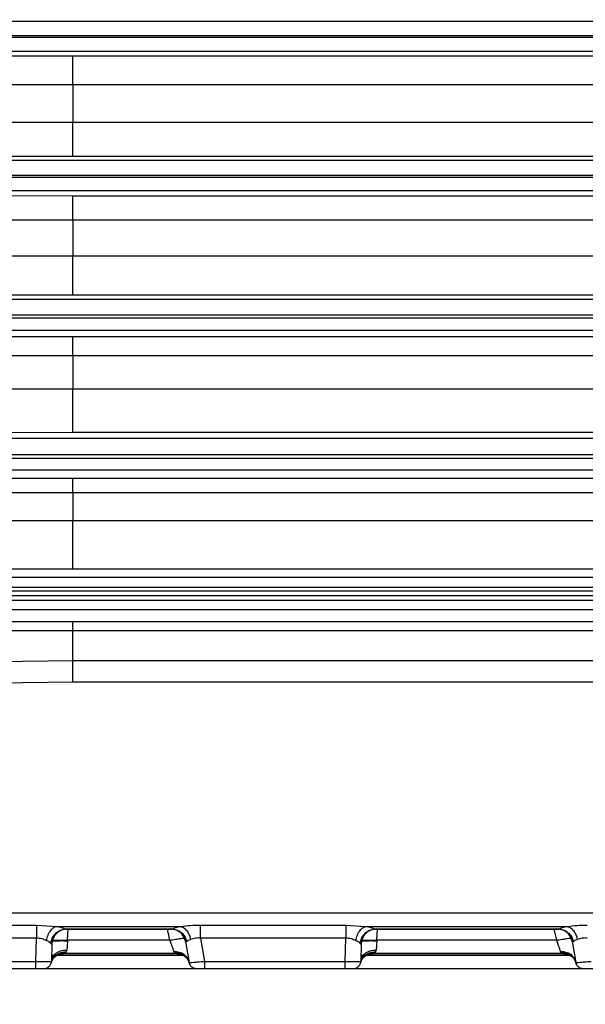
# Model space of a CAD drawing. Units: inches. Extents: x 0.4 to 10.6, y 0.4 to 8.1.
# Drawn here: x 3.7 to 3.8, y 2.5 to 2.6 of the extents above; entities that cross this region are included whole.
import ezdxf

# ---------------------------------------------------------------- set-up
doc = ezdxf.new("R2010")
doc.units = ezdxf.units.IN
doc.header["$MEASUREMENT"] = 0
doc.styles.add('SLDTEXTSTYLE0', font='TXT', dxfattribs={"width": 0.75})
doc.dimstyles.new('SLDDIMSTYLE0', dxfattribs={"dimtxt": 0.125, "dimasz": 0.13, "dimexe": 0, "dimexo": 0.0625, "dimgap": 0.03125, "dimtad": 0, "dimtih": 1, "dimtoh": 1, "dimdec": 1, "dimlfac": 20, "dimrnd": 1e-09, "dimzin": 12, "dimdsep": 46, "dimtxsty": 'SLDTEXTSTYLE0', "dimsah": 1, "dimcen": 0.09, "dimadec": 0, "dimazin": 3, "dimtfac": 1, "dimtdec": 1, "dimtmove": 0, "dimatfit": 0, "dimfxl": 0, "dimfrac": 2, "dimtolj": 1, "dimtzin": 12, "dimarcsym": 0})
doc.dimstyles.new('SLDDIMSTYLE1', dxfattribs={"dimtxt": 0.125, "dimasz": 0.13, "dimexe": 0, "dimexo": 0.0625, "dimgap": 0.03125, "dimtad": 0, "dimtih": 1, "dimtoh": 1, "dimdec": 1, "dimlfac": 20, "dimrnd": 1e-09, "dimzin": 12, "dimdsep": 46, "dimtxsty": 'SLDTEXTSTYLE0', "dimsah": 1, "dimcen": 0.09, "dimadec": 0, "dimazin": 3, "dimtfac": 1, "dimtdec": 1, "dimtofl": 0, "dimtmove": 0, "dimatfit": 3, "dimfxl": 0, "dimfrac": 2, "dimtolj": 1, "dimtzin": 12, "dimarcsym": 0})

# ---------------------------------------------------------------- blocks, each defined once
blk = doc.blocks.new('_D_8')
at = {"color": 7, "linetype": 'Continuous', "lineweight": 18}
for p, q in [((3.55256, 3.69055), (4.41347, 3.69055)), ((4.28847, 3.69055), (4.28847, 3.10316)), ((4.28847, 2.31733), (4.28847, 2.90472)), ((4.00451, 2.31733), (4.41347, 2.31733))]:
    blk.add_line(p, q, dxfattribs=at)
for points in [[(4.28847, 3.69055), (4.26847, 3.56055), (4.30847, 3.56055)], [(4.28847, 2.31733), (4.30847, 2.44733), (4.26847, 2.44733)]]:
    blk.add_solid(points, dxfattribs=at)
at = {"color": 7, "linetype": 'Continuous', "lineweight": 18, "insert": (4.12684, 3.06585), "char_height": 0.125, "attachment_point": 1, "style": 'SLDTEXTSTYLE0'}
blk.add_mtext('27.5', dxfattribs=at)
blk = doc.blocks.new('_D_9')
at = {"color": 7, "linetype": 'Continuous', "lineweight": 18}
for p, q in [((3.13151, 3.3417), (3.13151, 1.67737)), ((3.70844, 2.13904), (3.70844, 1.67737)), ((3.13151, 1.80237), (2.88151, 1.80237)), ((3.70844, 1.80237), (3.95844, 1.80237))]:
    blk.add_line(p, q, dxfattribs=at)
for points in [[(3.13151, 1.80237), (3.00151, 1.82237), (3.00151, 1.78237)], [(3.70844, 1.80237), (3.83844, 1.78237), (3.83844, 1.82237)]]:
    blk.add_solid(points, dxfattribs=at)
at = {"color": 7, "linetype": 'Continuous', "lineweight": 18, "insert": (3.25834, 1.86429), "char_height": 0.125, "attachment_point": 1, "style": 'SLDTEXTSTYLE0'}
blk.add_mtext('11.5', dxfattribs=at)
blk = doc.blocks.new('_D_11')
at = {"color": 7, "linetype": 'Continuous', "lineweight": 18}
for p, q in [((3.66031, 4.88308), (1.63537, 4.88308)), ((1.76037, 4.88308), (1.76037, 3.69942)), ((1.76037, 2.31733), (1.76037, 3.50098)), ((3.41238, 2.31733), (1.63537, 2.31733))]:
    blk.add_line(p, q, dxfattribs=at)
for points in [[(1.76037, 4.88308), (1.74037, 4.75308), (1.78037, 4.75308)], [(1.76037, 2.31733), (1.78037, 2.44733), (1.74037, 2.44733)]]:
    blk.add_solid(points, dxfattribs=at)
at = {"color": 7, "linetype": 'Continuous', "lineweight": 18, "insert": (1.59874, 3.66212), "char_height": 0.125, "attachment_point": 1, "style": 'SLDTEXTSTYLE0'}
blk.add_mtext('51.3', dxfattribs=at)

msp = doc.modelspace()

# ---------------------------------------------------------------- linework, layer by layer
at = {"color": 7, "linetype": 'Continuous', "lineweight": 25}
for p, q in [((3.81888, 2.64373), (3.63382, 2.64373)), ((3.63382, 2.64196), (3.81888, 2.64196)), ((3.81888, 2.6417), (3.63382, 2.6417)), ((3.62901, 2.63939), (3.6866, 2.63937)), ((3.81888, 2.63993), (3.63382, 2.63993)), ((3.68659, 2.63566), (3.62898, 2.63567)), ((3.68659, 2.63566), (3.68659, 2.63091)), ((3.62894, 2.63089), (3.68659, 2.63091)), ((3.68659, 2.63091), (3.82129, 2.63091)), ((3.62897, 2.62656), (3.68661, 2.62658)), ((3.68661, 2.62658), (3.82129, 2.62658)), ((3.81889, 2.62603), (3.63381, 2.62603)), ((3.63381, 2.62416), (3.81889, 2.62416)), ((3.81889, 2.62387), (3.63381, 2.62387)), ((3.62888, 2.62159), (3.68661, 2.62157)), ((3.81889, 2.62219), (3.63381, 2.62219)), ((3.68661, 2.62157), (3.82133, 2.62157)), ((3.68659, 2.61847), (3.62885, 2.61849)), ((3.82133, 2.61847), (3.68659, 2.61847)), ((3.68659, 2.61847), (3.68659, 2.61391)), ((3.62882, 2.61389), (3.68659, 2.61391)), ((3.68659, 2.61391), (3.8228, 2.61391)), ((3.62885, 2.60896), (3.68661, 2.60897)), ((3.68661, 2.60897), (3.8228, 2.60897)), ((3.81891, 2.60836), (3.63376, 2.60836)), ((3.63376, 2.6064), (3.81891, 2.6064)), ((3.81891, 2.60601), (3.63376, 2.60601)), ((3.81891, 2.60443), (3.63376, 2.60443)), ((3.62879, 2.60368), (3.68661, 2.60366)), ((3.68661, 2.60366), (3.8227, 2.60366)), ((3.68659, 2.60119), (3.62875, 2.6012)), ((3.68659, 2.60119), (3.68659, 2.59702)), ((3.8227, 2.60119), (3.68659, 2.60119)), ((3.62873, 2.59699), (3.68659, 2.59702)), ((3.68659, 2.59702), (3.82146, 2.59702)), ((3.62877, 2.59145), (3.68661, 2.59147)), ((3.68661, 2.59147), (3.82146, 2.59147)), ((3.81893, 2.59069), (3.63372, 2.59069)), ((3.81893, 2.58816), (3.63371, 2.58816)), ((3.63372, 2.58864), (3.81893, 2.58864)), ((3.81893, 2.58667), (3.63371, 2.58667)), ((3.62873, 2.58565), (3.68661, 2.58563)), ((3.68661, 2.58563), (3.82158, 2.58563)), ((3.68659, 2.58378), (3.62869, 2.58379)), ((3.68659, 2.58378), (3.68659, 2.58024)), ((3.82158, 2.58378), (3.68659, 2.58378)), ((3.62868, 2.58021), (3.68659, 2.58024)), ((3.62872, 2.57407), (3.68661, 2.5741)), ((3.81895, 2.57301), (3.63368, 2.57301)), ((3.81895, 2.57175), (3.63368, 2.57175)), ((3.81895, 2.57125), (3.63368, 2.57125)), ((3.81895, 2.57067), (3.63368, 2.57067)), ((3.81895, 2.57009), (3.63368, 2.57009)), ((3.81896, 2.5689), (3.63367, 2.5689)), ((3.62871, 2.56744), (3.68661, 2.56742)), ((3.68659, 2.5662), (3.628, 2.56621)), ((3.68659, 2.56244), (3.68659, 2.5662)), ((3.62772, 2.56172), (3.68659, 2.56244)), ((3.62775, 2.55899), (3.68661, 2.55973)), ((3.81897, 2.53029), (3.62941, 2.53029)), ((3.66348, 2.52879), (3.682, 2.52879)), ((3.682, 2.52879), (3.68454, 2.52862)), ((3.70285, 2.52879), (3.72137, 2.52879)), ((3.72137, 2.52879), (3.72391, 2.52862)), ((3.68454, 2.52862), (3.70034, 2.52862)), ((3.68561, 2.5283), (3.6993, 2.5283)), ((3.68561, 2.52826), (3.6993, 2.52826)), ((3.72391, 2.52862), (3.74955, 2.52862)), ((3.72498, 2.5283), (3.74851, 2.5283)), ((3.72498, 2.52826), (3.74851, 2.52826)), ((3.682, 2.52712), (3.66348, 2.52712)), ((3.6819, 2.52417), (3.682, 2.52712)), ((3.68395, 2.52643), (3.68387, 2.52417)), ((3.68593, 2.52679), (3.68593, 2.52686)), ((3.69892, 2.52686), (3.68593, 2.52686)), ((3.70094, 2.5267), (3.70141, 2.52404)), ((3.72137, 2.52712), (3.70285, 2.52712)), ((3.70285, 2.52712), (3.70337, 2.52417)), ((3.72127, 2.52417), (3.72137, 2.52712)), ((3.72332, 2.52643), (3.72324, 2.52417)), ((3.7253, 2.52679), (3.7253, 2.52686)), ((3.74814, 2.52686), (3.7253, 2.52686)), ((3.75015, 2.5267), (3.75062, 2.52404)), ((3.68551, 2.52517), (3.68474, 2.52497)), ((3.69975, 2.52517), (3.68551, 2.52517)), ((3.68577, 2.52534), (3.68584, 2.52559)), ((3.69947, 2.52539), (3.69949, 2.52534)), ((3.70052, 2.52497), (3.69975, 2.52517)), ((3.72488, 2.52517), (3.72411, 2.52497)), ((3.74897, 2.52517), (3.72488, 2.52517)), ((3.72514, 2.52534), (3.72521, 2.52559)), ((3.74868, 2.52539), (3.7487, 2.52534)), ((3.74974, 2.52497), (3.74897, 2.52517)), ((3.664, 2.52417), (3.6819, 2.52417)), ((3.68394, 2.52495), (3.68451, 2.52495)), ((3.68459, 2.52495), (3.70071, 2.52495)), ((3.70052, 2.52497), (3.68474, 2.52497)), ((3.70337, 2.52417), (3.72127, 2.52417)), ((3.72331, 2.52495), (3.72388, 2.52495)), ((3.72396, 2.52495), (3.74993, 2.52495)), ((3.74974, 2.52497), (3.72411, 2.52497)), ((3.83541, 2.52322), (3.61395, 2.52322)), ((3.68281, 2.52322), (3.6826, 2.52322)), ((3.72218, 2.52322), (3.72197, 2.52322))]:
    msp.add_line(p, q, dxfattribs=at)
at = {"color": 1, "linetype": 'Continuous', "lineweight": 25}
for p, q in [((3.6866, 2.63937), (3.82321, 2.63937)), ((3.82321, 2.63566), (3.68659, 2.63566)), ((3.68659, 2.58024), (3.82321, 2.58024)), ((3.68661, 2.5741), (3.82321, 2.5741)), ((3.68661, 2.56742), (3.82321, 2.56742)), ((3.82321, 2.5662), (3.68659, 2.5662)), ((3.68659, 2.56244), (3.82321, 2.56244)), ((3.68661, 2.55973), (3.82321, 2.55973)), ((3.68561, 2.5283), (3.68581, 2.52826)), ((3.68593, 2.52686), (3.68602, 2.52826)), ((3.69862, 2.52826), (3.69892, 2.52686)), ((3.69911, 2.52826), (3.6993, 2.5283)), ((3.72498, 2.5283), (3.72518, 2.52826)), ((3.7253, 2.52686), (3.72539, 2.52826)), ((3.74783, 2.52826), (3.74814, 2.52686)), ((3.74832, 2.52826), (3.74851, 2.5283))]:
    msp.add_line(p, q, dxfattribs=at)
at = {"color": 7, "linetype": 'Continuous', "lineweight": 25}
for points, knots in [([(3.68659, 2.63566), (3.68659, 2.63604), (3.68659, 2.63687), (3.68659, 2.63806), (3.68659, 2.63886), (3.6866, 2.63928), (3.6866, 2.63934), (3.6866, 2.63937)], [0, 0, 0, 0, 0.1975215, 0.4298201, 0.6967405, 0.8439948, 1, 1, 1, 1]), ([(3.68661, 2.62658), (3.68661, 2.62658), (3.68661, 2.62658), (3.68661, 2.6266), (3.6866, 2.62671), (3.6866, 2.62708), (3.6866, 2.62776), (3.68659, 2.62858), (3.68659, 2.62933), (3.68659, 2.63012), (3.68659, 2.63065), (3.68659, 2.63091)], [0, 0, 0, 0, 0.003944, 0.037677, 0.133676, 0.287782, 0.499644, 0.628172, 0.754408, 0.878351, 1, 1, 1, 1]), ([(3.68659, 2.61847), (3.68659, 2.61878), (3.68659, 2.61947), (3.6866, 2.62045), (3.6866, 2.62113), (3.68661, 2.62149), (3.68661, 2.62154), (3.68661, 2.62157)], [0, 0, 0, 0, 0.185765, 0.414199, 0.685118, 0.837204, 1, 1, 1, 1]), ([(3.68661, 2.60897), (3.68661, 2.60902), (3.6866, 2.6091), (3.6866, 2.60957), (3.6866, 2.6102), (3.68659, 2.61095), (3.68659, 2.61173), (3.68659, 2.61273), (3.68659, 2.61345), (3.68659, 2.61391)], [0, 0, 0, 0, 0.155965, 0.303128, 0.441479, 0.571009, 0.691709, 0.803574, 1, 1, 1, 1]), ([(3.68659, 2.60119), (3.68659, 2.60144), (3.68659, 2.602), (3.6866, 2.60277), (3.6866, 2.60347), (3.68661, 2.60359), (3.68661, 2.60366)], [0, 0, 0, 0, 0.182898, 0.410638, 0.683067, 1, 1, 1, 1]), ([(3.68661, 2.59147), (3.68661, 2.59152), (3.6866, 2.59162), (3.6866, 2.59215), (3.6866, 2.59288), (3.68659, 2.59373), (3.68659, 2.59462), (3.68659, 2.59575), (3.68659, 2.59652), (3.68659, 2.59702)], [0, 0, 0, 0, 0.1532819, 0.298535, 0.4357503, 0.5649192, 0.6860337, 0.7990863, 1, 1, 1, 1]), ([(3.68661, 2.5741), (3.68661, 2.57415), (3.6866, 2.57425), (3.6866, 2.57487), (3.68659, 2.57569), (3.68659, 2.57666), (3.68659, 2.57766), (3.68659, 2.57862), (3.68659, 2.5795), (3.68659, 2.58), (3.68659, 2.58024)], [0, 0, 0, 0, 0.149996, 0.292865, 0.428601, 0.557194, 0.678637, 0.792923, 0.900046, 1, 1, 1, 1]), ([(3.70034, 2.52862), (3.70075, 2.52867), (3.70156, 2.52875), (3.70242, 2.52878), (3.70285, 2.52879)], [0, 0, 0, 0, 0.501436, 1, 1, 1, 1]), ([(3.74955, 2.52862), (3.74996, 2.52867), (3.75077, 2.52875), (3.75164, 2.52878), (3.75207, 2.52879)], [0, 0, 0, 0, 0.501436, 1, 1, 1, 1]), ([(3.68326, 2.5268), (3.68332, 2.52704), (3.68342, 2.52753), (3.68376, 2.5281), (3.68415, 2.52848), (3.68441, 2.52858), (3.68454, 2.52862)], [0, 0, 0, 0, 0.27971, 0.559435, 0.779717, 1, 1, 1, 1]), ([(3.6838, 2.52646), (3.68386, 2.52672), (3.68398, 2.52724), (3.68446, 2.52782), (3.68503, 2.52819), (3.68542, 2.52826), (3.68561, 2.5283)], [0, 0, 0, 0, 0.27967, 0.55936, 0.77968, 1, 1, 1, 1]), ([(3.68592, 2.52829), (3.68563, 2.52826), (3.68507, 2.52819), (3.68443, 2.52769), (3.68404, 2.52708), (3.68398, 2.52665), (3.68395, 2.52643)], [0, 0, 0, 0, 0.279624, 0.559277, 0.779638, 1, 1, 1, 1]), ([(3.68454, 2.52862), (3.68476, 2.52858), (3.68521, 2.52848), (3.68548, 2.52836), (3.68561, 2.5283)], [0, 0, 0, 0, 0.498458, 1, 1, 1, 1]), ([(3.68581, 2.52826), (3.68582, 2.52826), (3.68586, 2.52825), (3.6859, 2.52826), (3.68591, 2.52828), (3.68592, 2.52829)], [0, 0, 0, 0, 0.122945, 0.5685137, 1, 1, 1, 1]), ([(3.699, 2.52829), (3.69901, 2.52827), (3.69903, 2.52825), (3.6991, 2.52826), (3.69911, 2.52826)], [0, 0, 0, 0, 0.8930661, 1, 1, 1, 1]), ([(3.70094, 2.5267), (3.70087, 2.52694), (3.70072, 2.52743), (3.7002, 2.52794), (3.69961, 2.52824), (3.6992, 2.52827), (3.699, 2.52829)], [0, 0, 0, 0, 0.279691, 0.559399, 0.779699, 1, 1, 1, 1]), ([(3.6993, 2.5283), (3.69943, 2.52836), (3.69968, 2.52848), (3.70012, 2.52858), (3.70034, 2.52862)], [0, 0, 0, 0, 0.50184, 1, 1, 1, 1]), ([(3.6993, 2.5283), (3.69953, 2.52826), (3.69998, 2.52817), (3.70053, 2.52776), (3.70091, 2.52726), (3.70103, 2.5269), (3.70109, 2.52672)], [0, 0, 0, 0, 0.279727, 0.559466, 0.779733, 1, 1, 1, 1]), ([(3.70034, 2.52862), (3.70049, 2.52856), (3.7008, 2.52844), (3.70118, 2.52801), (3.70145, 2.52751), (3.70154, 2.52715), (3.70159, 2.52697)], [0, 0, 0, 0, 0.279749, 0.559507, 0.779753, 1, 1, 1, 1]), ([(3.72263, 2.5268), (3.72269, 2.52704), (3.72279, 2.52753), (3.72313, 2.5281), (3.72352, 2.52848), (3.72378, 2.52858), (3.72391, 2.52862)], [0, 0, 0, 0, 0.27971, 0.559435, 0.779717, 1, 1, 1, 1]), ([(3.72317, 2.52646), (3.72323, 2.52672), (3.72335, 2.52724), (3.72383, 2.52782), (3.7244, 2.52819), (3.72479, 2.52826), (3.72498, 2.5283)], [0, 0, 0, 0, 0.2796699, 0.5593603, 0.7796799, 1, 1, 1, 1]), ([(3.72529, 2.52829), (3.725, 2.52826), (3.72444, 2.52819), (3.7238, 2.52769), (3.72341, 2.52708), (3.72335, 2.52665), (3.72332, 2.52643)], [0, 0, 0, 0, 0.279624, 0.559277, 0.779638, 1, 1, 1, 1]), ([(3.72391, 2.52862), (3.72413, 2.52858), (3.72458, 2.52848), (3.72485, 2.52836), (3.72498, 2.5283)], [0, 0, 0, 0, 0.497956, 1, 1, 1, 1]), ([(3.72518, 2.52826), (3.72519, 2.52826), (3.72523, 2.52825), (3.72527, 2.52826), (3.72528, 2.52828), (3.72529, 2.52829)], [0, 0, 0, 0, 0.12295, 0.568518, 1, 1, 1, 1]), ([(3.75015, 2.5267), (3.75008, 2.52694), (3.74993, 2.52743), (3.74941, 2.52794), (3.74882, 2.52824), (3.74842, 2.52827), (3.74821, 2.52829)], [0, 0, 0, 0, 0.279691, 0.559399, 0.779699, 1, 1, 1, 1]), ([(3.74821, 2.52829), (3.74823, 2.52827), (3.74824, 2.52825), (3.74832, 2.52826), (3.74832, 2.52826)], [0, 0, 0, 0, 0.893062, 1, 1, 1, 1]), ([(3.74851, 2.5283), (3.74864, 2.52836), (3.74889, 2.52848), (3.74933, 2.52858), (3.74955, 2.52862)], [0, 0, 0, 0, 0.50184, 1, 1, 1, 1]), ([(3.74851, 2.5283), (3.74874, 2.52826), (3.74919, 2.52817), (3.74974, 2.52776), (3.75012, 2.52726), (3.75024, 2.5269), (3.7503, 2.52672)], [0, 0, 0, 0, 0.279727, 0.559466, 0.779733, 1, 1, 1, 1]), ([(3.74955, 2.52862), (3.74971, 2.52856), (3.75002, 2.52844), (3.75039, 2.52801), (3.75066, 2.52751), (3.75076, 2.52715), (3.7508, 2.52697)], [0, 0, 0, 0, 0.279749, 0.559507, 0.779753, 1, 1, 1, 1]), ([(3.68326, 2.5268), (3.68307, 2.52688), (3.68278, 2.527), (3.68233, 2.52711), (3.68211, 2.52711), (3.682, 2.52712)], [0, 0, 0, 0, 0.531391, 0.778141, 1, 1, 1, 1]), ([(3.6838, 2.52646), (3.68373, 2.52653), (3.6836, 2.52666), (3.68337, 2.52675), (3.68326, 2.5268)], [0, 0, 0, 0, 0.529822, 1, 1, 1, 1]), ([(3.6838, 2.52646), (3.68384, 2.52642), (3.6839, 2.52636), (3.68394, 2.52637), (3.68395, 2.52641), (3.68395, 2.52643)], [0, 0, 0, 0, 0.51354, 0.756035, 1, 1, 1, 1]), ([(3.68396, 2.52686), (3.68399, 2.52687), (3.68405, 2.52688), (3.68451, 2.52689), (3.68516, 2.52688), (3.68567, 2.52687), (3.68593, 2.52686)], [0, 0, 0, 0, 0.25, 0.5, 0.75, 1, 1, 1, 1]), ([(3.68396, 2.52672), (3.684, 2.52674), (3.68407, 2.52677), (3.6846, 2.5268), (3.68525, 2.52681), (3.6857, 2.5268), (3.68593, 2.52679)], [0, 0, 0, 0, 0.279607, 0.559248, 0.779623, 1, 1, 1, 1]), ([(3.68593, 2.52679), (3.68592, 2.52665), (3.6859, 2.5264), (3.68587, 2.52597), (3.68585, 2.52573), (3.68584, 2.52559)], [0, 0, 0, 0, 0.299698, 0.566544, 1, 1, 1, 1]), ([(3.69892, 2.52686), (3.69918, 2.5269), (3.69968, 2.52699), (3.70032, 2.52709), (3.70077, 2.52714), (3.70083, 2.52714), (3.70086, 2.52713)], [0, 0, 0, 0, 0.25, 0.5, 0.75, 1, 1, 1, 1]), ([(3.69892, 2.52686), (3.69899, 2.52669), (3.6991, 2.5264), (3.69925, 2.52599), (3.69938, 2.52564), (3.69944, 2.52547), (3.69947, 2.52539)], [0, 0, 0, 0, 0.288288, 0.507554, 0.765926, 1, 1, 1, 1]), ([(3.70109, 2.52672), (3.70105, 2.52668), (3.70098, 2.5266), (3.70095, 2.52667), (3.70094, 2.5267)], [0, 0, 0, 0, 0.511024, 1, 1, 1, 1]), ([(3.70109, 2.52672), (3.70115, 2.52677), (3.70126, 2.52688), (3.70148, 2.52694), (3.70159, 2.52697)], [0, 0, 0, 0, 0.515114, 1, 1, 1, 1]), ([(3.70285, 2.52712), (3.70275, 2.52713), (3.70253, 2.52716), (3.70207, 2.52711), (3.70178, 2.52703), (3.70159, 2.52697)], [0, 0, 0, 0, 0.232903, 0.475659, 1, 1, 1, 1]), ([(3.72263, 2.5268), (3.72244, 2.52688), (3.72215, 2.527), (3.7217, 2.52711), (3.72148, 2.52711), (3.72137, 2.52712)], [0, 0, 0, 0, 0.531391, 0.778141, 1, 1, 1, 1]), ([(3.72317, 2.52646), (3.7231, 2.52653), (3.72297, 2.52666), (3.72274, 2.52675), (3.72263, 2.5268)], [0, 0, 0, 0, 0.529828, 1, 1, 1, 1]), ([(3.72317, 2.52646), (3.72321, 2.52642), (3.72327, 2.52636), (3.72331, 2.52637), (3.72332, 2.52641), (3.72332, 2.52643)], [0, 0, 0, 0, 0.513543, 0.756037, 1, 1, 1, 1]), ([(3.72333, 2.52686), (3.72336, 2.52687), (3.72342, 2.52688), (3.72388, 2.52689), (3.72453, 2.52688), (3.72504, 2.52687), (3.7253, 2.52686)], [0, 0, 0, 0, 0.25, 0.5, 0.75, 1, 1, 1, 1]), ([(3.72333, 2.52672), (3.72337, 2.52674), (3.72344, 2.52677), (3.72397, 2.5268), (3.72462, 2.52681), (3.72507, 2.5268), (3.7253, 2.52679)], [0, 0, 0, 0, 0.279607, 0.559248, 0.779623, 1, 1, 1, 1]), ([(3.7253, 2.52679), (3.72529, 2.52665), (3.72527, 2.5264), (3.72524, 2.52597), (3.72522, 2.52573), (3.72521, 2.52559)], [0, 0, 0, 0, 0.299698, 0.566543, 1, 1, 1, 1]), ([(3.74814, 2.52686), (3.74839, 2.5269), (3.7489, 2.52699), (3.74954, 2.52709), (3.74998, 2.52714), (3.75005, 2.52714), (3.75008, 2.52713)], [0, 0, 0, 0, 0.25, 0.5, 0.75, 1, 1, 1, 1]), ([(3.74814, 2.52686), (3.7482, 2.52669), (3.74831, 2.5264), (3.74846, 2.52599), (3.74859, 2.52564), (3.74865, 2.52547), (3.74868, 2.52539)], [0, 0, 0, 0, 0.288219, 0.50751, 0.765906, 1, 1, 1, 1]), ([(3.7503, 2.52672), (3.75026, 2.52668), (3.75019, 2.5266), (3.75016, 2.52667), (3.75015, 2.5267)], [0, 0, 0, 0, 0.511026, 1, 1, 1, 1]), ([(3.7503, 2.52672), (3.75036, 2.52677), (3.75048, 2.52688), (3.7507, 2.52694), (3.7508, 2.52697)], [0, 0, 0, 0, 0.515114, 1, 1, 1, 1]), ([(3.75207, 2.52712), (3.75196, 2.52713), (3.75174, 2.52716), (3.75128, 2.52711), (3.751, 2.52703), (3.7508, 2.52697)], [0, 0, 0, 0, 0.2329032, 0.4756594, 1, 1, 1, 1]), ([(3.68577, 2.52534), (3.68552, 2.52533), (3.68501, 2.5253), (3.68442, 2.52496), (3.68401, 2.52451), (3.6839, 2.52417), (3.68385, 2.524)], [0, 0, 0, 0, 0.279699, 0.559413, 0.779706, 1, 1, 1, 1]), ([(3.68584, 2.52559), (3.68555, 2.52556), (3.68498, 2.52552), (3.68434, 2.52514), (3.68395, 2.52468), (3.6839, 2.52434), (3.68387, 2.52417)], [0, 0, 0, 0, 0.27962, 0.55927, 0.779634, 1, 1, 1, 1]), ([(3.68394, 2.52429), (3.68403, 2.52444), (3.68421, 2.52474), (3.68456, 2.52494), (3.68472, 2.52504)], [0, 0, 0, 0, 0.5151169, 1, 1, 1, 1]), ([(3.68577, 2.52534), (3.68575, 2.5253), (3.68569, 2.52522), (3.68557, 2.52519), (3.68551, 2.52517)], [0, 0, 0, 0, 0.473808, 1, 1, 1, 1]), ([(3.70141, 2.52404), (3.70135, 2.52423), (3.70123, 2.52462), (3.70077, 2.52507), (3.70017, 2.52536), (3.6997, 2.52538), (3.69947, 2.52539)], [0, 0, 0, 0, 0.249996, 0.5, 0.750004, 1, 1, 1, 1]), ([(3.70142, 2.524), (3.70134, 2.52422), (3.70119, 2.52464), (3.70067, 2.52508), (3.70009, 2.52532), (3.69969, 2.52534), (3.69949, 2.52534)], [0, 0, 0, 0, 0.279699, 0.559414, 0.779707, 1, 1, 1, 1]), ([(3.69975, 2.52517), (3.69969, 2.52519), (3.69957, 2.52522), (3.69952, 2.5253), (3.69949, 2.52534)], [0, 0, 0, 0, 0.526042, 1, 1, 1, 1]), ([(3.70054, 2.52504), (3.70071, 2.52494), (3.70106, 2.52474), (3.70123, 2.52444), (3.70132, 2.52429)], [0, 0, 0, 0, 0.482629, 1, 1, 1, 1]), ([(3.72514, 2.52534), (3.72489, 2.52533), (3.72438, 2.5253), (3.72379, 2.52496), (3.72338, 2.52451), (3.72327, 2.52417), (3.72322, 2.524)], [0, 0, 0, 0, 0.2796985, 0.559413, 0.7797063, 1, 1, 1, 1]), ([(3.72521, 2.52559), (3.72492, 2.52556), (3.72435, 2.52552), (3.72371, 2.52514), (3.72332, 2.52468), (3.72327, 2.52434), (3.72324, 2.52417)], [0, 0, 0, 0, 0.27962, 0.55927, 0.779634, 1, 1, 1, 1]), ([(3.72331, 2.52429), (3.7234, 2.52444), (3.72358, 2.52474), (3.72393, 2.52494), (3.7241, 2.52504)], [0, 0, 0, 0, 0.515117, 1, 1, 1, 1]), ([(3.72514, 2.52534), (3.72512, 2.5253), (3.72506, 2.52522), (3.72494, 2.52519), (3.72488, 2.52517)], [0, 0, 0, 0, 0.473808, 1, 1, 1, 1]), ([(3.75062, 2.52404), (3.75056, 2.52423), (3.75045, 2.52462), (3.74999, 2.52507), (3.74938, 2.52536), (3.74892, 2.52538), (3.74868, 2.52539)], [0, 0, 0, 0, 0.249996, 0.5, 0.750004, 1, 1, 1, 1]), ([(3.75063, 2.524), (3.75055, 2.52422), (3.7504, 2.52464), (3.74989, 2.52508), (3.7493, 2.52532), (3.7489, 2.52534), (3.7487, 2.52534)], [0, 0, 0, 0, 0.279699, 0.559414, 0.779707, 1, 1, 1, 1]), ([(3.74897, 2.52517), (3.7489, 2.52519), (3.74879, 2.52522), (3.74873, 2.5253), (3.7487, 2.52534)], [0, 0, 0, 0, 0.526047, 1, 1, 1, 1]), ([(3.74975, 2.52504), (3.74992, 2.52494), (3.75027, 2.52474), (3.75045, 2.52444), (3.75054, 2.52429)], [0, 0, 0, 0, 0.4825948, 1, 1, 1, 1]), ([(3.6819, 2.52417), (3.68216, 2.52417), (3.68267, 2.52416), (3.68332, 2.52416), (3.68378, 2.52416), (3.68384, 2.52417), (3.68387, 2.52417)], [0, 0, 0, 0, 0.25001, 0.500001, 0.749991, 1, 1, 1, 1]), ([(3.68387, 2.52417), (3.68385, 2.52405), (3.68381, 2.5238), (3.68358, 2.52349), (3.68338, 2.52332), (3.68325, 2.5233), (3.68325, 2.5233)], [0, 0, 0, 0, 0.333297, 0.666595, 0.999892, 1, 1, 1, 1]), ([(3.70141, 2.52404), (3.70144, 2.52404), (3.7015, 2.52403), (3.70194, 2.52406), (3.70246, 2.5241), (3.70294, 2.52414), (3.70322, 2.52416), (3.70337, 2.52417)], [0, 0, 0, 0, 0.24641, 0.499556, 0.724581, 0.856101, 1, 1, 1, 1]), ([(3.72127, 2.52417), (3.72153, 2.52417), (3.72204, 2.52416), (3.7227, 2.52416), (3.72315, 2.52416), (3.72321, 2.52417), (3.72324, 2.52417)], [0, 0, 0, 0, 0.25001, 0.500001, 0.749991, 1, 1, 1, 1]), ([(3.72324, 2.52417), (3.72322, 2.52405), (3.72318, 2.5238), (3.72295, 2.52349), (3.72275, 2.52332), (3.72262, 2.5233), (3.72262, 2.5233)], [0, 0, 0, 0, 0.333297, 0.666595, 0.999892, 1, 1, 1, 1]), ([(3.75062, 2.52404), (3.75065, 2.52404), (3.75071, 2.52403), (3.75115, 2.52406), (3.75167, 2.5241), (3.75216, 2.52414), (3.75244, 2.52416), (3.75258, 2.52417)], [0, 0, 0, 0, 0.24641, 0.499556, 0.724581, 0.856101, 1, 1, 1, 1])]:
    msp.add_open_spline(points, degree=3, knots=knots, dxfattribs=at)
for points in [[(3.68659, 2.58378), (3.68659, 2.58404), (3.6866, 2.58456), (3.6866, 2.58513), (3.6866, 2.58552), (3.68661, 2.58559), (3.68661, 2.58563)], [(3.68659, 2.5662), (3.68659, 2.56637), (3.6866, 2.56672), (3.6866, 2.56709), (3.6866, 2.56735), (3.68661, 2.56739), (3.68661, 2.56742)], [(3.68661, 2.55973), (3.68661, 2.55998), (3.6866, 2.56049), (3.6866, 2.56121), (3.6866, 2.56188), (3.68659, 2.56225), (3.68659, 2.56244)], [(3.682, 2.52879), (3.682, 2.5287), (3.682, 2.52851), (3.682, 2.5281), (3.682, 2.52763), (3.682, 2.52729), (3.682, 2.52712)], [(3.70285, 2.52712), (3.70285, 2.52729), (3.70285, 2.52763), (3.70285, 2.5281), (3.70285, 2.52851), (3.70285, 2.5287), (3.70285, 2.52879)], [(3.72137, 2.52879), (3.72137, 2.5287), (3.72137, 2.52851), (3.72137, 2.5281), (3.72137, 2.52763), (3.72137, 2.52729), (3.72137, 2.52712)], [(3.6819, 2.52322), (3.6819, 2.52324), (3.6819, 2.52327), (3.6819, 2.52349), (3.6819, 2.5238), (3.6819, 2.52405), (3.6819, 2.52417)], [(3.70238, 2.52322), (3.70226, 2.52324), (3.70203, 2.52326), (3.70173, 2.52344), (3.7015, 2.52371), (3.70144, 2.52393), (3.70141, 2.52404)], [(3.70337, 2.52417), (3.70337, 2.52405), (3.70337, 2.5238), (3.70337, 2.52349), (3.70337, 2.52327), (3.70337, 2.52324), (3.70337, 2.52322)], [(3.72127, 2.52322), (3.72127, 2.52324), (3.72127, 2.52327), (3.72127, 2.52349), (3.72127, 2.5238), (3.72127, 2.52405), (3.72127, 2.52417)], [(3.75159, 2.52322), (3.75148, 2.52324), (3.75125, 2.52326), (3.75095, 2.52344), (3.75072, 2.52371), (3.75065, 2.52393), (3.75062, 2.52404)]]:
    msp.add_open_spline(points, degree=3, dxfattribs=at)
at = {"color": 1, "linetype": 'Continuous', "lineweight": 25}
for points, knots in [([(3.68551, 2.52517), (3.68528, 2.52518), (3.685, 2.52518), (3.68477, 2.52504), (3.68472, 2.52501)], [0, 0, 0, 0, 0.81189, 1, 1, 1, 1]), ([(3.70056, 2.52501), (3.70046, 2.52505), (3.70021, 2.52517), (3.69993, 2.52517), (3.69975, 2.52517)], [0, 0, 0, 0, 0.3751024, 1, 1, 1, 1]), ([(3.72488, 2.52517), (3.72465, 2.52518), (3.72437, 2.52518), (3.72414, 2.52504), (3.7241, 2.52501)], [0, 0, 0, 0, 0.81189, 1, 1, 1, 1]), ([(3.74977, 2.52501), (3.74968, 2.52505), (3.74943, 2.52517), (3.74914, 2.52517), (3.74897, 2.52517)], [0, 0, 0, 0, 0.3751034, 1, 1, 1, 1])]:
    msp.add_open_spline(points, degree=3, knots=knots, dxfattribs=at)

# ---------------------------------------------------------------- dimensions: what is measured, and where the dimension line sits
at = {"color": 7, "linetype": 'Continuous', "lineweight": 18}
for base, p1, p2, picture, middle in [((1.76037, 2.31733), (3.71031, 4.88308), (3.46238, 2.31733), '_D_11', (1.76037, 3.6002)), ((4.28847, 3.69055), (3.95451, 2.31733), (3.50256, 3.69055), '_D_8', (4.28847, 3.00394))]:
    dim = msp.add_linear_dim(base=base, p1=p1, p2=p2, angle=90, dimstyle='SLDDIMSTYLE1', dxfattribs=at)
    dim.commit()
    dim.dimension.update_dxf_attribs({"geometry": picture, "text_midpoint": middle, "dimtype": 160})
dim = msp.add_linear_dim(base=(3.13151, 1.80237), p1=(3.70844, 2.18904), p2=(3.13151, 3.3917), dimstyle='SLDDIMSTYLE0', dxfattribs=at)
dim.commit()
dim.dimension.update_dxf_attribs({"geometry": '_D_9', "text_midpoint": (3.41998, 1.80237), "dimtype": 160})

doc.saveas('drawing.dxf')
